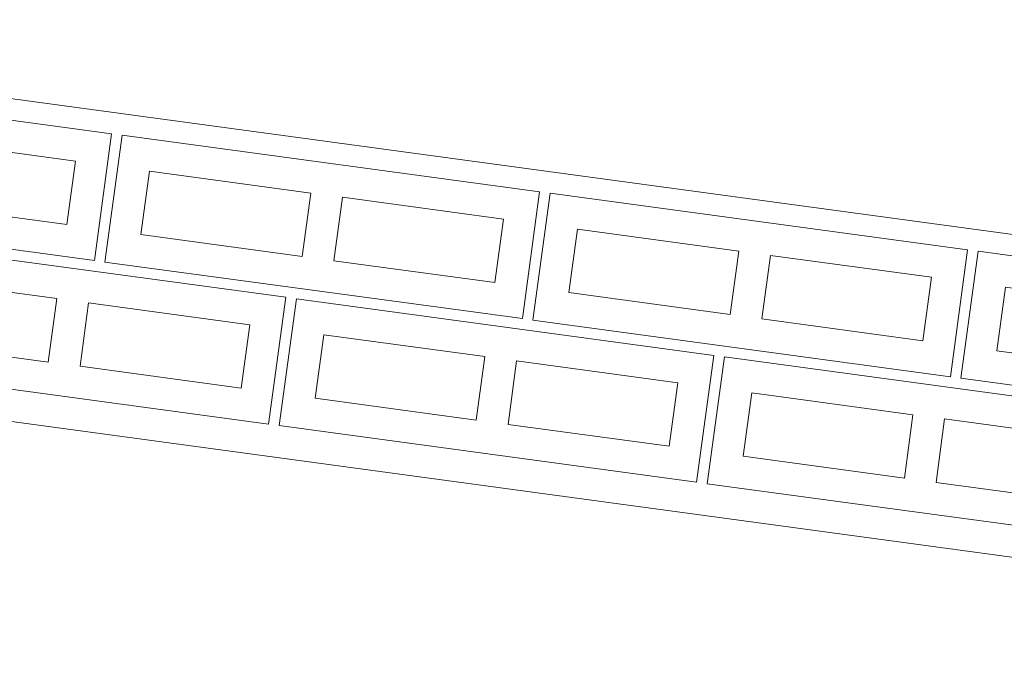
# Model space of a CAD drawing. Units: millimetres. Extents: x 4787 to 6125, y 4138 to 5055.
# Drawn here: x 5311 to 5311, y 4497 to 4497 of the extents above; entities that cross this region are included whole.
import ezdxf

# ---------------------------------------------------------------- set-up
doc = ezdxf.new("R2010")
doc.units = ezdxf.units.MM
for name, color, linetype, lineweight in [('A - muro carga', 7, 'Continuous', 5), ('ARQ-TERRAZA', 7, 'Continuous', 5), ('GIG_Block', 252, 'Continuous', 5), ('GIG_BlockHueco', 252, 'Continuous', 5)]:
    doc.layers.add(name, color=color, linetype=linetype, lineweight=lineweight)

# ---------------------------------------------------------------- blocks, each defined once
blk = doc.blocks.new('bk2')
at = {"layer": 'GIG_BlockHueco'}
for points in [[(663521.67004, 2298914.83593), (663521.67004, 2298914.95593), (663522.06504, 2298914.95593), (663522.06504, 2298914.83593)], [(663521.85254, 2298914.92593), (663521.70004, 2298914.92593), (663521.70004, 2298914.86593), (663521.85254, 2298914.86593)], [(663522.03504, 2298914.92593), (663521.88254, 2298914.92593), (663521.88254, 2298914.86593), (663522.03504, 2298914.86593)]]:
    blk.add_lwpolyline(points, close=True, dxfattribs=at)
blk = doc.blocks.new('TERRAZA A')
at = {"layer": 'A - muro carga', "ltscale": 1.5}
blk.add_lwpolyline([(11.65999, 7.42), (11.35999, 7.42), (11.35999, 5.1225), (11.65999, 5.1225)], close=True, dxfattribs=at)
at = {"layer": 'GIG_Block', "color": 251, "true_color": 0x636466, "xscale": -1, "rotation": 270}
for p in [(-2298903.45593, -663515.08004), (-2298903.45593, -663515.48504), (-2298903.45593, -663515.89004), (-2298903.45593, -663516.29504)]:
    blk.add_blockref('bk2', p, dxfattribs=at)
at = {"layer": 'GIG_Block', "color": 251, "true_color": 0x636466, "rotation": 270}
for p in [(-2298903.32593, 663528.43254), (-2298903.32593, 663528.02754), (-2298903.32593, 663527.62254)]:
    blk.add_blockref('bk2', p, dxfattribs=at)

msp = doc.modelspace()

# ---------------------------------------------------------------- block references
at = {"layer": 'ARQ-TERRAZA', "rotation": 262.2780441294549}
msp.add_blockref('TERRAZA A', (5306.41488, 4509.30233, 0), dxfattribs=at)

doc.saveas('drawing.dxf')
